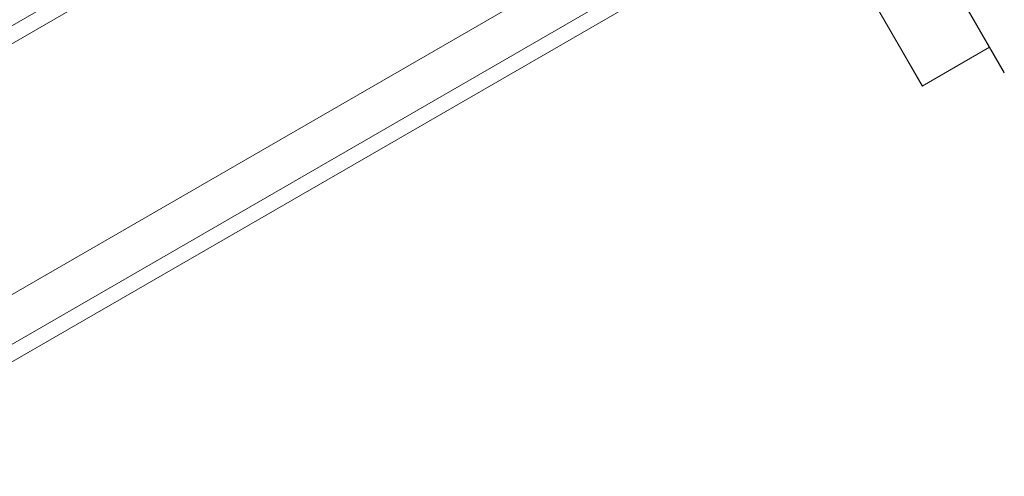
# Model space of a CAD drawing. Units: millimetres. Extents: x -4534 to 4839, y -3372 to 6068.
# Drawn here: x 1504 to 2011, y 1789 to 2024 of the extents above; entities that cross this region are included whole.
import ezdxf

# ---------------------------------------------------------------- set-up
doc = ezdxf.new("R2010")
doc.units = ezdxf.units.MM
doc.layers.add('Opvangzone', color=7, linetype='Continuous', true_color=0x00a19a)
doc.layers.add('Toestel 2D', color=7, linetype='Continuous', lineweight=20)

# ---------------------------------------------------------------- blocks, each defined once
blk = doc.blocks.new('WP-GT113')
at = {"layer": 'Toestel 2D'}
for p, q in [((1724.74, 2602.61), (2142.39, 1878.79)), ((2142.34, 1878.76), (1724.74, 2602.61)), ((1792.16, 2565.67), (2177.02, 1898.78)), ((2177.02, 1898.78), (2184.53, 1885.74))]:
    blk.add_line(p, q, dxfattribs=at)
at = {"layer": 'Toestel 2D', "flags": 128}
for points in [[(2184.57, 1885.53), (1792.17, 2565.67)], [(2142.34, 1878.76), (2177.02, 1898.78)]]:
    blk.add_lwpolyline(points, dxfattribs=at)
for points in [[(2015.57, 2098.12), (1940.63, 2228.01), (1425.62, 1930.52), (1500.56, 1800.63)], [(2000.49, 2124.05), (2071.44, 2001.13), (1556.54, 1703.64), (1485.6, 1826.56)], [(1571.62, 1677.7), (1496.68, 1807.6), (2011.58, 2105.09), (2086.52, 1975.19)], [(2015.57, 2098.12), (1500.56, 1800.63), (1496.68, 1807.6), (2011.58, 2105.09), (2015.57, 2098.12)], [(1556.54, 1703.64), (1567.63, 1684.56), (2082.52, 1982.05), (2071.44, 2001.13)], [(1567.63, 1684.56), (2082.52, 1982.05), (2086.52, 1975.19), (1571.62, 1677.7), (1567.63, 1684.56)]]:
    blk.add_lwpolyline(points, close=True, dxfattribs=at)

msp = doc.modelspace()

# ---------------------------------------------------------------- block references
at = {"layer": 'Opvangzone'}
msp.add_blockref('WP-GT113', (-173.53, 111.49), dxfattribs=at)

doc.saveas('drawing.dxf')
